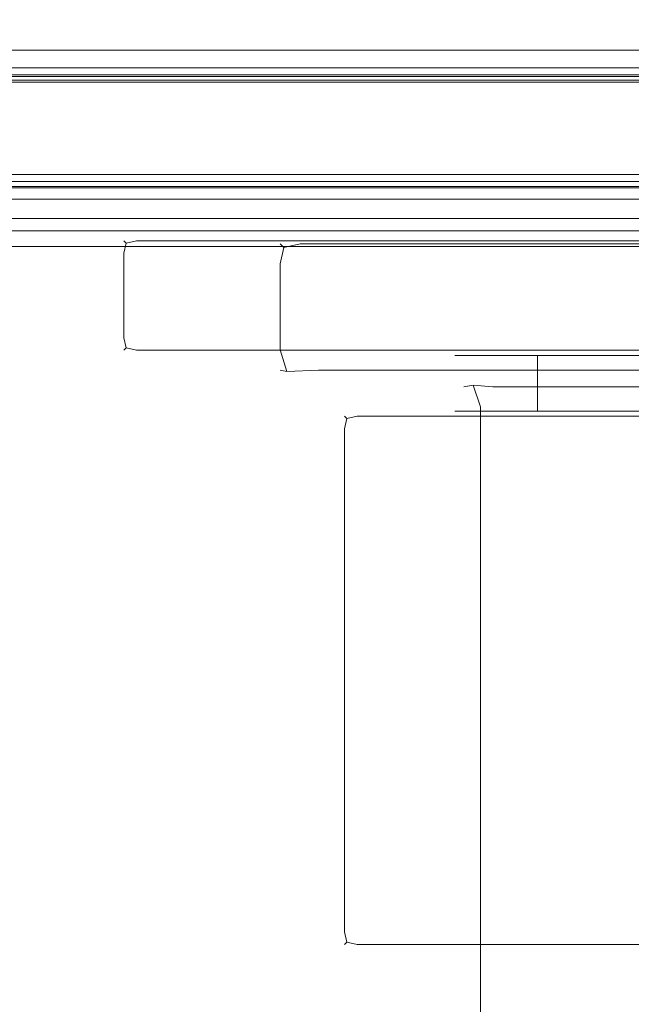
# Model space of a CAD drawing. Extents: x 0 to 895, y -941 to 0.
# Drawn here: x 399 to 434, y -118 to -62 of the extents above; entities that cross this region are included whole.
import ezdxf

# ---------------------------------------------------------------- set-up
doc = ezdxf.new("R2010")
doc.units = 0
doc.header["$LTSCALE"] = 500
doc.header["$MEASUREMENT"] = 0
for name, color, linetype in [('NOVOTERM_CERAMIKA', 7, 'Continuous'), ('NOVOTERM_CHROM', 7, 'Continuous'), ('NOVOTERM_TYL', 7, 'Continuous'), ('NOVOTERM_USZCZELKA', 7, 'Continuous')]:
    doc.layers.add(name, color=color, linetype=linetype)

msp = doc.modelspace()

# ---------------------------------------------------------------- linework, layer by layer
at = {"layer": 'NOVOTERM_CERAMIKA', "lineweight": 0, "invisible_edges": 15}
for points in [[(0.369, -5.149), (893.575, -3.103), (887.55, -895, 0), (0.369, -5.149)], [(887.55, -895, 0), (1.437, -891.924), (0.369, -5.149), (887.55, -895, 0)], [(108.512, -69.031, 150), (792.364, -69.031, 150), (880.583, -5.045, 150), (14.916, -5.045, 150)], [(792.364, -69.031, 150), (108.512, -69.031, 150), (111.254, -71.013, 149.691), (789.76, -71.013, 149.691)], [(789.76, -71.013, 149.691), (111.254, -71.013, 149.691), (113.936, -73.137, 148.846), (787.18, -73.137, 148.846)], [(787.18, -73.137, 148.846), (113.936, -73.137, 148.846), (115.838, -74.836, 147.692), (785.314, -74.836, 147.692)], [(155.113, -114.111, 111.659), (746.04, -114.111, 111.659), (785.314, -74.836, 147.692), (115.838, -74.836, 147.692)], [(746.04, -114.111, 111.659), (155.113, -114.111, 111.659), (156.29, -115.688, 110.61), (744.862, -115.688, 110.61)], [(744.862, -115.688, 110.61), (156.29, -115.688, 110.61), (157.219, -117.708, 109.842), (743.931, -117.708, 109.842)]]:
    msp.add_3dface(points, dxfattribs=at)
at = {"layer": 'NOVOTERM_CHROM', "lineweight": 0}
for points, invisible_edges in [([(404.81, -74.943, 1448.684), (405.106, -74.228, 1448.684), (405.237, -74.359, 1448.1), (405.106, -74.943, 1447.969)], 13), ([(404.81, -74.943, 1516.882), (405.106, -74.943, 1517.597), (405.237, -74.359, 1517.466), (405.106, -74.228, 1516.882)], 9), ([(404.81, -74.943, 1448.684), (404.81, -74.943, 1516.882), (405.106, -74.228, 1516.882), (405.106, -74.228, 1448.684)], 11), ([(404.81, -74.943, 1357.121), (405.106, -74.228, 1357.121), (405.237, -74.359, 1356.537), (405.106, -74.943, 1356.406)], 13), ([(404.81, -74.943, 1425.32), (405.106, -74.943, 1426.034), (405.237, -74.359, 1425.903), (405.106, -74.228, 1425.32)], 9), ([(404.81, -74.943, 1357.121), (404.81, -74.943, 1425.32), (405.106, -74.228, 1425.32), (405.106, -74.228, 1357.121)], 11), ([(405.821, -73.932, 1448.684), (405.821, -74.228, 1447.969), (405.237, -74.359, 1448.1), (405.106, -74.228, 1448.684)], 15), ([(405.821, -73.932, 1516.882), (405.106, -74.228, 1516.882), (405.237, -74.359, 1517.466), (405.821, -74.228, 1517.597)], 15), ([(405.106, -74.228, 1448.684), (405.106, -74.228, 1516.882), (405.821, -73.932, 1516.882), (405.821, -73.932, 1448.684)], 15), ([(405.821, -73.932, 1357.121), (405.821, -74.228, 1356.406), (405.237, -74.359, 1356.537), (405.106, -74.228, 1357.121)], 15), ([(405.821, -73.932, 1425.32), (405.106, -74.228, 1425.32), (405.237, -74.359, 1425.903), (405.821, -74.228, 1426.034)], 15), ([(405.106, -74.228, 1357.121), (405.106, -74.228, 1425.32), (405.821, -73.932, 1425.32), (405.821, -73.932, 1357.121)], 15), ([(405.821, -74.943, 1447.673), (405.106, -74.943, 1447.969), (405.237, -74.359, 1448.1), (405.821, -74.228, 1447.969)], 9), ([(405.821, -74.943, 1517.893), (405.821, -74.228, 1517.597), (405.237, -74.359, 1517.466), (405.106, -74.943, 1517.597)], 13), ([(405.821, -74.943, 1356.11), (405.106, -74.943, 1356.406), (405.237, -74.359, 1356.537), (405.821, -74.228, 1356.406)], 9), ([(405.821, -74.943, 1426.331), (405.821, -74.228, 1426.034), (405.237, -74.359, 1425.903), (405.106, -74.943, 1426.034)], 13), ([(405.821, -73.932, 1448.684), (405.821, -73.932, 1516.882), (474.02, -73.932, 1516.882), (474.02, -73.932, 1448.684)], 15), ([(474.02, -74.228, 1447.969), (405.821, -74.228, 1447.969), (405.821, -73.932, 1448.684), (474.02, -73.932, 1448.684)], 15), ([(405.821, -74.228, 1517.597), (474.02, -74.228, 1517.597), (474.02, -73.932, 1516.882), (405.821, -73.932, 1516.882)], 15), ([(405.821, -73.932, 1357.121), (405.821, -73.932, 1425.32), (474.02, -73.932, 1425.32), (474.02, -73.932, 1357.121)], 15), ([(474.02, -74.228, 1356.406), (405.821, -74.228, 1356.406), (405.821, -73.932, 1357.121), (474.02, -73.932, 1357.121)], 15), ([(405.821, -74.228, 1426.034), (474.02, -74.228, 1426.034), (474.02, -73.932, 1425.32), (405.821, -73.932, 1425.32)], 15), ([(474.02, -74.943, 1447.673), (405.821, -74.943, 1447.673), (405.821, -74.228, 1447.969), (474.02, -74.228, 1447.969)], 11), ([(405.821, -74.943, 1517.893), (474.02, -74.943, 1517.893), (474.02, -74.228, 1517.597), (405.821, -74.228, 1517.597)], 11), ([(474.02, -74.943, 1356.11), (405.821, -74.943, 1356.11), (405.821, -74.228, 1356.406), (474.02, -74.228, 1356.406)], 11), ([(405.821, -74.943, 1426.331), (474.02, -74.943, 1426.331), (474.02, -74.228, 1426.034), (405.821, -74.228, 1426.034)], 11), ([(415.121, -73.932, 2089.391), (415.121, -74.405, 2088.248), (414.188, -74.615, 2088.457), (413.978, -74.405, 2089.391)], 15), ([(415.121, -73.932, 2137.696), (413.978, -74.405, 2137.696), (414.188, -74.615, 2138.629), (415.121, -74.405, 2138.839)], 13), ([(415.121, -73.932, 2137.696), (415.121, -73.932, 2089.391), (413.978, -74.405, 2089.391), (413.978, -74.405, 2137.696)], 11), ([(469.706, -73.932, 2089.391), (415.121, -73.932, 2089.391), (415.121, -73.932, 2137.696), (469.706, -73.932, 2137.696)], 15), ([(415.121, -73.932, 2089.391), (469.706, -73.932, 2089.391), (469.706, -74.405, 2088.248), (415.121, -74.405, 2088.248)], 11), ([(415.121, -74.405, 2138.839), (469.706, -74.405, 2138.839), (469.706, -73.932, 2137.696), (415.121, -73.932, 2137.696)], 15), ([(404.81, -79.74, 1448.684), (404.81, -79.74, 1516.882), (404.81, -74.943, 1516.882), (404.81, -74.943, 1448.684)], 15), ([(405.106, -74.943, 1447.969), (405.106, -79.74, 1447.969), (404.81, -79.74, 1448.684), (404.81, -74.943, 1448.684)], 15), ([(405.106, -79.74, 1517.597), (405.106, -74.943, 1517.597), (404.81, -74.943, 1516.882), (404.81, -79.74, 1516.882)], 15), ([(404.81, -79.74, 1357.121), (404.81, -79.74, 1425.32), (404.81, -74.943, 1425.32), (404.81, -74.943, 1357.121)], 15), ([(405.106, -74.943, 1356.406), (405.106, -79.74, 1356.406), (404.81, -79.74, 1357.121), (404.81, -74.943, 1357.121)], 15), ([(405.106, -79.74, 1426.034), (405.106, -74.943, 1426.034), (404.81, -74.943, 1425.32), (404.81, -79.74, 1425.32)], 15), ([(405.821, -74.943, 1447.673), (405.821, -79.74, 1447.673), (405.106, -79.74, 1447.969), (405.106, -74.943, 1447.969)], 11), ([(405.821, -79.74, 1517.893), (405.821, -74.943, 1517.893), (405.106, -74.943, 1517.597), (405.106, -79.74, 1517.597)], 11), ([(405.821, -74.943, 1356.11), (405.821, -79.74, 1356.11), (405.106, -79.74, 1356.406), (405.106, -74.943, 1356.406)], 11), ([(405.821, -79.74, 1426.331), (405.821, -74.943, 1426.331), (405.106, -74.943, 1426.034), (405.106, -79.74, 1426.034)], 11), ([(474.02, -79.74, 1517.893), (474.02, -74.943, 1517.893), (405.821, -74.943, 1517.893), (405.821, -79.74, 1517.893)], 15), ([(474.02, -74.943, 1447.673), (474.02, -79.74, 1447.673), (405.821, -79.74, 1447.673), (405.821, -74.943, 1447.673)], 15), ([(474.02, -79.74, 1426.331), (474.02, -74.943, 1426.331), (405.821, -74.943, 1426.331), (405.821, -79.74, 1426.331)], 15), ([(474.02, -74.943, 1356.11), (474.02, -79.74, 1356.11), (405.821, -79.74, 1356.11), (405.821, -74.943, 1356.11)], 15), ([(413.505, -75.548, 2089.391), (413.978, -74.405, 2089.391), (414.188, -74.615, 2088.457), (413.978, -75.548, 2088.248)], 13), ([(413.505, -75.548, 2137.696), (413.978, -75.548, 2138.839), (414.188, -74.615, 2138.629), (413.978, -74.405, 2137.696)], 15), ([(413.978, -74.405, 2137.696), (413.978, -74.405, 2089.391), (413.505, -75.548, 2089.391), (413.505, -75.548, 2137.696)], 15), ([(415.121, -75.548, 2087.774), (413.978, -75.548, 2088.248), (414.188, -74.615, 2088.457), (415.121, -74.405, 2088.248)], 9), ([(415.121, -75.548, 2139.312), (415.121, -74.405, 2138.839), (414.188, -74.615, 2138.629), (413.978, -75.548, 2138.839)], 9), ([(415.121, -74.405, 2088.248), (469.706, -74.405, 2088.248), (469.706, -75.548, 2087.774), (415.121, -75.548, 2087.774)], 15), ([(415.121, -75.548, 2139.312), (469.706, -75.548, 2139.312), (469.706, -74.405, 2138.839), (415.121, -74.405, 2138.839)], 11), ([(413.505, -80.431, 2089.391), (413.505, -80.431, 2137.696), (413.505, -75.548, 2137.696), (413.505, -75.548, 2089.391)], 15), ([(413.978, -80.431, 2138.839), (413.978, -75.548, 2138.839), (413.505, -75.548, 2137.696), (413.505, -80.431, 2137.696)], 15), ([(413.978, -75.548, 2088.248), (413.978, -80.431, 2088.248), (413.505, -80.431, 2089.391), (413.505, -75.548, 2089.391)], 15), ([(415.121, -80.431, 2139.312), (415.121, -75.548, 2139.312), (413.978, -75.548, 2138.839), (413.978, -80.431, 2138.839)], 11), ([(415.121, -75.548, 2087.774), (415.121, -80.431, 2087.774), (413.978, -80.431, 2088.248), (413.978, -75.548, 2088.248)], 11), ([(415.121, -80.431, 2139.312), (469.706, -80.431, 2139.312), (469.706, -75.548, 2139.312), (415.121, -75.548, 2139.312)], 15), ([(469.706, -80.431, 2087.774), (415.121, -80.431, 2087.774), (415.121, -75.548, 2087.774), (469.706, -75.548, 2087.774)], 15), ([(404.81, -79.74, 1448.684), (405.106, -79.74, 1447.969), (405.237, -80.323, 1448.1), (405.106, -80.454, 1448.684)], 15), ([(404.81, -79.74, 1516.882), (405.106, -80.454, 1516.882), (405.237, -80.323, 1517.466), (405.106, -79.74, 1517.597)], 13), ([(404.81, -79.74, 1516.882), (404.81, -79.74, 1448.684), (405.106, -80.454, 1448.684), (405.106, -80.454, 1516.882)], 11), ([(404.81, -79.74, 1357.121), (405.106, -79.74, 1356.406), (405.237, -80.323, 1356.537), (405.106, -80.454, 1357.121)], 15), ([(404.81, -79.74, 1425.32), (405.106, -80.454, 1425.32), (405.237, -80.323, 1425.903), (405.106, -79.74, 1426.034)], 13), ([(404.81, -79.74, 1425.32), (404.81, -79.74, 1357.121), (405.106, -80.454, 1357.121), (405.106, -80.454, 1425.32)], 11), ([(405.821, -79.74, 1447.673), (405.821, -80.454, 1447.969), (405.237, -80.323, 1448.1), (405.106, -79.74, 1447.969)], 9), ([(405.821, -79.74, 1517.893), (405.106, -79.74, 1517.597), (405.237, -80.323, 1517.466), (405.821, -80.454, 1517.597)], 9), ([(405.821, -79.74, 1356.11), (405.821, -80.454, 1356.406), (405.237, -80.323, 1356.537), (405.106, -79.74, 1356.406)], 9), ([(405.821, -79.74, 1426.331), (405.106, -79.74, 1426.034), (405.237, -80.323, 1425.903), (405.821, -80.454, 1426.034)], 9), ([(405.821, -79.74, 1447.673), (474.02, -79.74, 1447.673), (474.02, -80.454, 1447.969), (405.821, -80.454, 1447.969)], 11), ([(474.02, -79.74, 1517.893), (405.821, -79.74, 1517.893), (405.821, -80.454, 1517.597), (474.02, -80.454, 1517.597)], 11), ([(405.821, -79.74, 1356.11), (474.02, -79.74, 1356.11), (474.02, -80.454, 1356.406), (405.821, -80.454, 1356.406)], 11), ([(474.02, -79.74, 1426.331), (405.821, -79.74, 1426.331), (405.821, -80.454, 1426.034), (474.02, -80.454, 1426.034)], 11), ([(405.821, -80.75, 1448.684), (405.106, -80.454, 1448.684), (405.237, -80.323, 1448.1), (405.821, -80.454, 1447.969)], 13), ([(405.821, -80.75, 1516.882), (405.821, -80.454, 1517.597), (405.237, -80.323, 1517.466), (405.106, -80.454, 1516.882)], 15), ([(405.821, -80.75, 1357.121), (405.106, -80.454, 1357.121), (405.237, -80.323, 1356.537), (405.821, -80.454, 1356.406)], 13), ([(405.821, -80.75, 1425.32), (405.821, -80.454, 1426.034), (405.237, -80.323, 1425.903), (405.106, -80.454, 1425.32)], 15), ([(405.106, -80.454, 1516.882), (405.106, -80.454, 1448.684), (405.821, -80.75, 1448.684), (405.821, -80.75, 1516.882)], 15), ([(405.106, -80.454, 1425.32), (405.106, -80.454, 1357.121), (405.821, -80.75, 1357.121), (405.821, -80.75, 1425.32)], 15), ([(405.821, -80.454, 1447.969), (474.02, -80.454, 1447.969), (474.02, -80.75, 1448.684), (405.821, -80.75, 1448.684)], 15), ([(474.02, -80.454, 1517.597), (405.821, -80.454, 1517.597), (405.821, -80.75, 1516.882), (474.02, -80.75, 1516.882)], 15), ([(405.821, -80.454, 1356.406), (474.02, -80.454, 1356.406), (474.02, -80.75, 1357.121), (405.821, -80.75, 1357.121)], 15), ([(474.02, -80.454, 1426.034), (405.821, -80.454, 1426.034), (405.821, -80.75, 1425.32), (474.02, -80.75, 1425.32)], 15), ([(413.505, -80.431, 2089.391), (413.978, -80.431, 2088.248), (414.369, -81.664, 2088.689), (413.978, -81.574, 2090.646)], 15), ([(413.505, -80.431, 2137.696), (413.978, -81.574, 2136.44), (414.369, -81.664, 2138.397), (413.978, -80.431, 2138.839)], 13), ([(413.505, -80.431, 2137.696), (413.505, -80.431, 2089.391), (413.978, -81.574, 2090.646), (413.978, -81.574, 2136.44)], 11), ([(415.121, -80.431, 2087.774), (416.161, -81.574, 2088.248), (414.369, -81.664, 2088.689), (413.978, -80.431, 2088.248)], 9), ([(415.121, -80.431, 2139.312), (413.978, -80.431, 2138.839), (414.369, -81.664, 2138.397), (416.161, -81.574, 2138.839)], 9), ([(415.121, -80.431, 2087.774), (469.706, -80.431, 2087.774), (468.666, -81.574, 2088.248), (416.161, -81.574, 2088.248)], 11), ([(416.161, -81.574, 2138.839), (468.666, -81.574, 2138.839), (469.706, -80.431, 2139.312), (415.121, -80.431, 2139.312)], 15), ([(474.02, -80.75, 1448.684), (474.02, -80.75, 1516.882), (405.821, -80.75, 1516.882), (405.821, -80.75, 1448.684)], 15), ([(474.02, -80.75, 1357.121), (474.02, -80.75, 1425.32), (405.821, -80.75, 1425.32), (405.821, -80.75, 1357.121)], 15), ([(424.228, -80.75, 1485.905), (423.92, -80.75, 1482.783), (423.92, -83.906, 1482.783), (424.228, -83.906, 1485.905)], 10), ([(423.92, -80.75, 1482.783), (424.228, -80.75, 1479.661), (424.228, -83.906, 1479.661), (423.92, -83.906, 1482.783)], 10), ([(424.228, -80.75, 1394.342), (423.92, -80.75, 1391.22), (423.92, -83.906, 1391.22), (424.228, -83.906, 1394.342)], 10), ([(423.92, -80.75, 1391.22), (424.228, -80.75, 1388.099), (424.228, -83.906, 1388.099), (423.92, -83.906, 1391.22)], 10), ([(425.138, -80.75, 1488.906), (424.228, -80.75, 1485.905), (424.228, -83.906, 1485.905), (425.138, -83.906, 1488.906)], 10), ([(424.228, -80.75, 1479.661), (425.138, -80.75, 1476.66), (425.138, -83.906, 1476.66), (424.228, -83.906, 1479.661)], 10), ([(425.138, -80.75, 1397.344), (424.228, -80.75, 1394.342), (424.228, -83.906, 1394.342), (425.138, -83.906, 1397.344)], 10), ([(424.228, -80.75, 1388.099), (425.138, -80.75, 1385.097), (425.138, -83.906, 1385.097), (424.228, -83.906, 1388.099)], 10), ([(426.617, -80.75, 1491.672), (425.138, -80.75, 1488.906), (425.138, -83.906, 1488.906), (426.617, -83.906, 1491.672)], 10), ([(425.138, -80.75, 1476.66), (426.617, -80.75, 1473.894), (426.617, -83.906, 1473.894), (425.138, -83.906, 1476.66)], 10), ([(426.617, -80.75, 1400.11), (425.138, -80.75, 1397.344), (425.138, -83.906, 1397.344), (426.617, -83.906, 1400.11)], 10), ([(425.138, -80.75, 1385.097), (426.617, -80.75, 1382.331), (426.617, -83.906, 1382.331), (425.138, -83.906, 1385.097)], 10), ([(428.607, -80.75, 1494.097), (426.617, -80.75, 1491.672), (426.617, -83.906, 1491.672), (428.607, -83.906, 1494.097)], 10), ([(426.617, -80.75, 1473.894), (428.607, -80.75, 1471.469), (428.607, -83.906, 1471.469), (426.617, -83.906, 1473.894)], 10), ([(428.607, -80.75, 1402.534), (426.617, -80.75, 1400.11), (426.617, -83.906, 1400.11), (428.607, -83.906, 1402.534)], 10), ([(426.617, -80.75, 1382.331), (428.607, -80.75, 1379.906), (428.607, -83.906, 1379.906), (426.617, -83.906, 1382.331)], 10), ([(428.607, -80.75, 1471.469), (431.031, -80.75, 1469.479), (431.031, -83.906, 1469.479), (428.607, -83.906, 1471.469)], 2), ([(431.031, -80.75, 1496.087), (428.607, -80.75, 1494.097), (428.607, -83.906, 1494.097), (431.031, -83.906, 1496.087)], 8), ([(428.607, -80.75, 1379.906), (431.031, -80.75, 1377.917), (431.031, -83.906, 1377.917), (428.607, -83.906, 1379.906)], 2), ([(431.031, -80.75, 1404.524), (428.607, -80.75, 1402.534), (428.607, -83.906, 1402.534), (431.031, -83.906, 1404.524)], 8), ([(431.031, -80.75, 1469.479), (433.797, -80.75, 1468.001), (433.797, -83.906, 1468.001), (431.031, -83.906, 1469.479)], 10), ([(433.797, -80.75, 1497.565), (431.031, -80.75, 1496.087), (431.031, -83.906, 1496.087), (433.797, -83.906, 1497.565)], 10), ([(431.031, -80.75, 1377.917), (433.797, -80.75, 1376.438), (433.797, -83.906, 1376.438), (431.031, -83.906, 1377.917)], 10), ([(433.797, -80.75, 1406.002), (431.031, -80.75, 1404.524), (431.031, -83.906, 1404.524), (433.797, -83.906, 1406.002)], 10), ([(433.797, -80.75, 1468.001), (436.799, -80.75, 1467.09), (436.799, -83.906, 1467.09), (433.797, -83.906, 1468.001)], 10), ([(436.799, -80.75, 1498.476), (433.797, -80.75, 1497.565), (433.797, -83.906, 1497.565), (436.799, -83.906, 1498.476)], 10), ([(433.797, -80.75, 1376.438), (436.799, -80.75, 1375.528), (436.799, -83.906, 1375.528), (433.797, -83.906, 1376.438)], 10), ([(436.799, -80.75, 1406.913), (433.797, -80.75, 1406.002), (433.797, -83.906, 1406.002), (436.799, -83.906, 1406.913)], 10), ([(415.121, -82.047, 2091.902), (413.978, -81.574, 2090.646), (414.369, -81.664, 2088.689), (415.737, -82.047, 2090.12)], 13), ([(415.121, -82.047, 2135.185), (415.737, -82.047, 2136.966), (414.369, -81.664, 2138.397), (413.978, -81.574, 2136.44)], 15), ([(413.978, -81.574, 2136.44), (413.978, -81.574, 2090.646), (415.121, -82.047, 2091.902), (415.121, -82.047, 2135.185)], 15), ([(417.201, -82.047, 2089.391), (415.737, -82.047, 2090.12), (414.369, -81.664, 2088.689), (416.161, -81.574, 2088.248)], 15), ([(417.201, -82.047, 2137.696), (416.161, -81.574, 2138.839), (414.369, -81.664, 2138.397), (415.737, -82.047, 2136.966)], 15), ([(416.161, -81.574, 2088.248), (468.666, -81.574, 2088.248), (467.626, -82.047, 2089.391), (417.201, -82.047, 2089.391)], 15), ([(417.201, -82.047, 2137.696), (467.626, -82.047, 2137.696), (468.666, -81.574, 2138.839), (416.161, -81.574, 2138.839)], 11), ([(423.292, -82.047, 2100.737), (423.292, -82.047, 2126.35), (415.121, -82.047, 2135.185), (415.121, -82.047, 2091.902)], 15), ([(415.121, -82.047, 2135.185), (423.292, -82.047, 2126.35), (423.972, -82.047, 2127.939), (415.737, -82.047, 2136.966)], 15), ([(415.737, -82.047, 2090.12), (423.972, -82.047, 2099.148), (423.292, -82.047, 2100.737), (415.121, -82.047, 2091.902)], 15), ([(415.737, -82.047, 2136.966), (423.972, -82.047, 2127.939), (425.615, -82.047, 2128.599), (417.201, -82.047, 2137.696)], 15), ([(417.201, -82.047, 2089.391), (425.615, -82.047, 2098.488), (423.972, -82.047, 2099.148), (415.737, -82.047, 2090.12)], 15), ([(459.212, -82.047, 2098.488), (425.615, -82.047, 2098.488), (417.201, -82.047, 2089.391), (467.626, -82.047, 2089.391)], 15), ([(425.615, -82.047, 2128.599), (459.212, -82.047, 2128.599), (467.626, -82.047, 2137.696), (417.201, -82.047, 2137.696)], 15), ([(423.292, -82.047, 2100.737), (423.972, -82.047, 2099.148), (424.95, -82.431, 2100.137), (424.435, -82.521, 2101.228)], 15), ([(423.292, -82.047, 2126.35), (424.435, -82.521, 2125.858), (424.95, -82.431, 2126.949), (423.972, -82.047, 2127.939)], 13), ([(423.292, -82.047, 2126.35), (423.292, -82.047, 2100.737), (424.435, -82.521, 2101.228), (424.435, -82.521, 2125.858)], 11), ([(425.615, -82.047, 2098.488), (426.07, -82.521, 2099.63), (424.95, -82.431, 2100.137), (423.972, -82.047, 2099.148)], 13), ([(425.615, -82.047, 2128.599), (423.972, -82.047, 2127.939), (424.95, -82.431, 2126.949), (426.07, -82.521, 2127.456)], 11), ([(425.615, -82.047, 2098.488), (459.212, -82.047, 2098.488), (458.757, -82.521, 2099.63), (426.07, -82.521, 2099.63)], 11), ([(426.07, -82.521, 2127.456), (458.757, -82.521, 2127.456), (459.212, -82.047, 2128.599), (425.615, -82.047, 2128.599)], 15), ([(424.908, -83.664, 2101.72), (424.435, -82.521, 2101.228), (424.95, -82.431, 2100.137), (425.382, -83.664, 2100.577)], 13), ([(424.908, -83.664, 2125.366), (425.382, -83.664, 2126.509), (424.95, -82.431, 2126.949), (424.435, -82.521, 2125.858)], 13), ([(424.435, -82.521, 2125.858), (424.435, -82.521, 2101.228), (424.908, -83.664, 2101.72), (424.908, -83.664, 2125.366)], 15), ([(426.525, -83.664, 2100.104), (425.382, -83.664, 2100.577), (424.95, -82.431, 2100.137), (426.07, -82.521, 2099.63)], 13), ([(426.525, -83.664, 2126.983), (426.07, -82.521, 2127.456), (424.95, -82.431, 2126.949), (425.382, -83.664, 2126.509)], 15), ([(426.07, -82.521, 2099.63), (458.757, -82.521, 2099.63), (458.302, -83.664, 2100.104), (426.525, -83.664, 2100.104)], 15), ([(426.525, -83.664, 2126.983), (458.302, -83.664, 2126.983), (458.757, -82.521, 2127.456), (426.07, -82.521, 2127.456)], 11), ([(424.908, -354.146, 2101.72), (424.908, -354.146, 2125.366), (424.908, -83.664, 2125.366), (424.908, -83.664, 2101.72)], 15), ([(424.908, -83.664, 2125.366), (424.908, -354.146, 2125.366), (425.382, -354.146, 2126.509), (425.382, -83.664, 2126.509)], 11), ([(424.908, -354.146, 2101.72), (424.908, -83.664, 2101.72), (425.382, -83.664, 2100.577), (425.382, -354.146, 2100.577)], 11), ([(425.382, -83.664, 2126.509), (425.382, -354.146, 2126.509), (426.525, -354.146, 2126.983), (426.525, -83.664, 2126.983)], 15), ([(425.382, -354.146, 2100.577), (425.382, -83.664, 2100.577), (426.525, -83.664, 2100.104), (426.525, -354.146, 2100.104)], 15), ([(458.302, -354.146, 2100.104), (426.525, -354.146, 2100.104), (426.525, -83.664, 2100.104), (458.302, -83.664, 2100.104)], 15), ([(426.525, -354.146, 2126.983), (458.302, -354.146, 2126.983), (458.302, -83.664, 2126.983), (426.525, -83.664, 2126.983)], 15), ([(417.343, -84.917, 1461.217), (417.639, -84.202, 1461.217), (417.77, -84.333, 1460.633), (417.639, -84.917, 1460.502)], 13), ([(417.343, -84.917, 1504.35), (417.639, -84.917, 1505.064), (417.77, -84.333, 1504.933), (417.639, -84.202, 1504.35)], 15), ([(417.639, -84.202, 1504.35), (417.639, -84.202, 1461.217), (417.343, -84.917, 1461.217), (417.343, -84.917, 1504.35)], 15), ([(417.343, -84.917, 1369.654), (417.639, -84.202, 1369.654), (417.77, -84.333, 1369.07), (417.639, -84.917, 1368.939)], 13), ([(417.343, -84.917, 1412.787), (417.639, -84.917, 1413.502), (417.77, -84.333, 1413.371), (417.639, -84.202, 1412.787)], 15), ([(417.639, -84.202, 1412.787), (417.639, -84.202, 1369.654), (417.343, -84.917, 1369.654), (417.343, -84.917, 1412.787)], 15), ([(418.354, -83.906, 1461.217), (418.354, -84.202, 1460.502), (417.77, -84.333, 1460.633), (417.639, -84.202, 1461.217)], 15), ([(418.354, -83.906, 1504.35), (417.639, -84.202, 1504.35), (417.77, -84.333, 1504.933), (418.354, -84.202, 1505.064)], 13), ([(418.354, -83.906, 1504.35), (418.354, -83.906, 1461.217), (417.639, -84.202, 1461.217), (417.639, -84.202, 1504.35)], 11), ([(418.354, -83.906, 1369.654), (418.354, -84.202, 1368.939), (417.77, -84.333, 1369.07), (417.639, -84.202, 1369.654)], 15), ([(418.354, -83.906, 1412.787), (417.639, -84.202, 1412.787), (417.77, -84.333, 1413.371), (418.354, -84.202, 1413.502)], 13), ([(418.354, -83.906, 1412.787), (418.354, -83.906, 1369.654), (417.639, -84.202, 1369.654), (417.639, -84.202, 1412.787)], 11), ([(418.354, -84.917, 1460.206), (417.639, -84.917, 1460.502), (417.77, -84.333, 1460.633), (418.354, -84.202, 1460.502)], 9), ([(418.354, -84.917, 1505.361), (418.354, -84.202, 1505.064), (417.77, -84.333, 1504.933), (417.639, -84.917, 1505.064)], 9), ([(418.354, -84.917, 1368.643), (417.639, -84.917, 1368.939), (417.77, -84.333, 1369.07), (418.354, -84.202, 1368.939)], 9), ([(418.354, -84.917, 1413.798), (418.354, -84.202, 1413.502), (417.77, -84.333, 1413.371), (417.639, -84.917, 1413.502)], 9), ([(461.487, -83.906, 1461.217), (418.354, -83.906, 1461.217), (418.354, -83.906, 1504.35), (461.487, -83.906, 1504.35)], 15), ([(418.354, -83.906, 1461.217), (461.487, -83.906, 1461.217), (461.487, -84.202, 1460.502), (418.354, -84.202, 1460.502)], 11), ([(461.487, -83.906, 1504.35), (418.354, -83.906, 1504.35), (418.354, -84.202, 1505.064), (461.487, -84.202, 1505.064)], 11), ([(461.487, -83.906, 1369.654), (418.354, -83.906, 1369.654), (418.354, -83.906, 1412.787), (461.487, -83.906, 1412.787)], 15), ([(418.354, -83.906, 1369.654), (461.487, -83.906, 1369.654), (461.487, -84.202, 1368.939), (418.354, -84.202, 1368.939)], 11), ([(461.487, -83.906, 1412.787), (418.354, -83.906, 1412.787), (418.354, -84.202, 1413.502), (461.487, -84.202, 1413.502)], 11), ([(418.354, -84.202, 1460.502), (461.487, -84.202, 1460.502), (461.487, -84.917, 1460.206), (418.354, -84.917, 1460.206)], 15), ([(461.487, -84.202, 1505.064), (418.354, -84.202, 1505.064), (418.354, -84.917, 1505.361), (461.487, -84.917, 1505.361)], 15), ([(418.354, -84.202, 1368.939), (461.487, -84.202, 1368.939), (461.487, -84.917, 1368.643), (418.354, -84.917, 1368.643)], 15), ([(461.487, -84.202, 1413.502), (418.354, -84.202, 1413.502), (418.354, -84.917, 1413.798), (461.487, -84.917, 1413.798)], 15), ([(417.343, -84.917, 1504.35), (417.343, -84.917, 1461.217), (417.343, -113.486, 1461.217), (417.343, -113.486, 1504.35)], 15), ([(417.639, -84.917, 1460.502), (417.639, -113.486, 1460.502), (417.343, -113.486, 1461.217), (417.343, -84.917, 1461.217)], 15), ([(417.639, -113.486, 1505.064), (417.639, -84.917, 1505.064), (417.343, -84.917, 1504.35), (417.343, -113.486, 1504.35)], 15), ([(417.343, -84.917, 1412.787), (417.343, -84.917, 1369.654), (417.343, -113.486, 1369.654), (417.343, -113.486, 1412.787)], 15), ([(417.639, -84.917, 1368.939), (417.639, -113.486, 1368.939), (417.343, -113.486, 1369.654), (417.343, -84.917, 1369.654)], 15), ([(417.639, -113.486, 1413.502), (417.639, -84.917, 1413.502), (417.343, -84.917, 1412.787), (417.343, -113.486, 1412.787)], 15), ([(418.354, -84.917, 1460.206), (418.354, -113.486, 1460.206), (417.639, -113.486, 1460.502), (417.639, -84.917, 1460.502)], 11), ([(418.354, -113.486, 1505.361), (418.354, -84.917, 1505.361), (417.639, -84.917, 1505.064), (417.639, -113.486, 1505.064)], 11), ([(418.354, -84.917, 1368.643), (418.354, -113.486, 1368.643), (417.639, -113.486, 1368.939), (417.639, -84.917, 1368.939)], 11), ([(418.354, -113.486, 1413.798), (418.354, -84.917, 1413.798), (417.639, -84.917, 1413.502), (417.639, -113.486, 1413.502)], 11), ([(418.354, -84.917, 1460.206), (461.487, -84.917, 1460.206), (461.487, -113.486, 1460.206), (418.354, -113.486, 1460.206)], 15), ([(461.487, -84.917, 1505.361), (418.354, -84.917, 1505.361), (418.354, -113.486, 1505.361), (461.487, -113.486, 1505.361)], 15), ([(418.354, -84.917, 1368.643), (461.487, -84.917, 1368.643), (461.487, -113.486, 1368.643), (418.354, -113.486, 1368.643)], 15), ([(461.487, -84.917, 1413.798), (418.354, -84.917, 1413.798), (418.354, -113.486, 1413.798), (461.487, -113.486, 1413.798)], 15), ([(417.343, -113.486, 1461.217), (417.639, -113.486, 1460.502), (417.77, -114.07, 1460.633), (417.639, -114.201, 1461.217)], 15), ([(417.343, -113.486, 1504.35), (417.639, -114.201, 1504.35), (417.77, -114.07, 1504.933), (417.639, -113.486, 1505.064)], 13), ([(417.343, -113.486, 1504.35), (417.343, -113.486, 1461.217), (417.639, -114.201, 1461.217), (417.639, -114.201, 1504.35)], 11), ([(417.343, -113.486, 1369.654), (417.639, -113.486, 1368.939), (417.77, -114.07, 1369.07), (417.639, -114.201, 1369.654)], 15), ([(417.343, -113.486, 1412.787), (417.639, -114.201, 1412.787), (417.77, -114.07, 1413.371), (417.639, -113.486, 1413.502)], 13), ([(417.343, -113.486, 1412.787), (417.343, -113.486, 1369.654), (417.639, -114.201, 1369.654), (417.639, -114.201, 1412.787)], 11), ([(418.354, -113.486, 1460.206), (418.354, -114.201, 1460.502), (417.77, -114.07, 1460.633), (417.639, -113.486, 1460.502)], 9), ([(418.354, -113.486, 1505.361), (417.639, -113.486, 1505.064), (417.77, -114.07, 1504.933), (418.354, -114.201, 1505.064)], 9), ([(418.354, -113.486, 1368.643), (418.354, -114.201, 1368.939), (417.77, -114.07, 1369.07), (417.639, -113.486, 1368.939)], 9), ([(418.354, -113.486, 1413.798), (417.639, -113.486, 1413.502), (417.77, -114.07, 1413.371), (418.354, -114.201, 1413.502)], 9), ([(418.354, -113.486, 1460.206), (461.487, -113.486, 1460.206), (461.487, -114.201, 1460.502), (418.354, -114.201, 1460.502)], 11), ([(461.487, -113.486, 1505.361), (418.354, -113.486, 1505.361), (418.354, -114.201, 1505.064), (461.487, -114.201, 1505.064)], 11), ([(418.354, -113.486, 1368.643), (461.487, -113.486, 1368.643), (461.487, -114.201, 1368.939), (418.354, -114.201, 1368.939)], 11), ([(461.487, -113.486, 1413.798), (418.354, -113.486, 1413.798), (418.354, -114.201, 1413.502), (461.487, -114.201, 1413.502)], 11), ([(418.354, -114.497, 1461.217), (417.639, -114.201, 1461.217), (417.77, -114.07, 1460.633), (418.354, -114.201, 1460.502)], 13), ([(418.354, -114.497, 1504.35), (418.354, -114.201, 1505.064), (417.77, -114.07, 1504.933), (417.639, -114.201, 1504.35)], 15), ([(418.354, -114.497, 1369.654), (417.639, -114.201, 1369.654), (417.77, -114.07, 1369.07), (418.354, -114.201, 1368.939)], 13), ([(418.354, -114.497, 1412.787), (418.354, -114.201, 1413.502), (417.77, -114.07, 1413.371), (417.639, -114.201, 1412.787)], 15), ([(417.639, -114.201, 1504.35), (417.639, -114.201, 1461.217), (418.354, -114.497, 1461.217), (418.354, -114.497, 1504.35)], 15), ([(417.639, -114.201, 1412.787), (417.639, -114.201, 1369.654), (418.354, -114.497, 1369.654), (418.354, -114.497, 1412.787)], 15), ([(418.354, -114.201, 1460.502), (461.487, -114.201, 1460.502), (461.487, -114.497, 1461.217), (418.354, -114.497, 1461.217)], 15), ([(461.487, -114.201, 1505.064), (418.354, -114.201, 1505.064), (418.354, -114.497, 1504.35), (461.487, -114.497, 1504.35)], 15), ([(418.354, -114.201, 1368.939), (461.487, -114.201, 1368.939), (461.487, -114.497, 1369.654), (418.354, -114.497, 1369.654)], 15), ([(461.487, -114.201, 1413.502), (418.354, -114.201, 1413.502), (418.354, -114.497, 1412.787), (461.487, -114.497, 1412.787)], 15), ([(461.487, -114.497, 1461.217), (461.487, -114.497, 1504.35), (418.354, -114.497, 1504.35), (418.354, -114.497, 1461.217)], 15), ([(461.487, -114.497, 1369.654), (461.487, -114.497, 1412.787), (418.354, -114.497, 1412.787), (418.354, -114.497, 1369.654)], 15)]:
    msp.add_3dface(points, dxfattribs=dict(at, invisible_edges=invisible_edges))
at = {"layer": 'NOVOTERM_TYL', "lineweight": 0}
for points, invisible_edges in [([(861.328, -65.22, 2145.894), (861.328, -65.221, 155.814), (18.577, -65.221, 155.814), (18.577, -65.221, 2145.894)], 5), ([(861.328, -65.22, 2145.894), (18.577, -65.221, 2145.894), (18.577, -71.22, 2145.894), (861.328, -71.22, 2145.894)], 15), ([(18.577, -65.221, 155.814), (861.328, -65.221, 155.814), (861.328, -71.22, 155.814), (18.577, -71.221, 155.814)], 15), ([(18.577, -71.22, 2145.894), (18.577, -71.221, 155.814), (861.328, -71.22, 155.814), (861.328, -71.22, 2145.894)], 4)]:
    msp.add_3dface(points, dxfattribs=dict(at, invisible_edges=invisible_edges))
at = {"layer": 'NOVOTERM_USZCZELKA', "lineweight": 0}
for points, invisible_edges in [([(856.285, -63.405, 154.688), (10, -63.405, 154.688), (10, -63.405, 155.688), (856.285, -63.405, 155.688)], 13), ([(856.285, -63.405, 155.688), (10, -63.405, 155.688), (10, -63.405, 162.588), (856.285, -63.405, 162.588)], 9), ([(856.285, -63.405, 162.588), (10, -63.405, 162.588), (10, -65.118, 162.588), (856.285, -65.118, 162.588)], 9), ([(10, -63.405, 154.688), (856.285, -63.405, 154.688), (856.285, -63.505, 153.288), (10, -63.505, 153.288)], 15), ([(856.285, -63.905, 152.188), (10, -63.905, 152.188), (10, -63.505, 153.288), (856.285, -63.505, 153.288)], 15), ([(856.285, -64.905, 151.088), (10, -64.905, 151.088), (10, -63.905, 152.188), (856.285, -63.905, 152.188)], 14), ([(856.285, -64.405, 154.888), (856.285, -71.866, 154.888), (10, -71.866, 154.888), (10, -64.405, 154.888)], 1), ([(10, -64.405, 154.888), (10, -64.505, 153.788), (856.285, -64.505, 153.788), (856.285, -64.405, 154.888)], 14), ([(10, -64.505, 153.788), (10, -64.806, 152.988), (856.285, -64.806, 152.988), (856.285, -64.505, 153.788)], 12), ([(10, -64.806, 152.988), (10, -65.606, 152.188), (856.285, -65.606, 152.188), (856.285, -64.806, 152.988)], 14), ([(856.285, -66.106, 150.288), (10, -66.106, 150.288), (10, -64.905, 151.088), (856.285, -64.905, 151.088)], 15), ([(10, -65.118, 162.588), (10, -65.118, 155.688), (856.285, -65.118, 155.688), (856.285, -65.118, 162.588)], 13), ([(10, -65.118, 155.688), (10, -71.153, 155.688), (856.285, -71.153, 155.688), (856.285, -65.118, 155.688)], 15), ([(10, -65.606, 152.188), (10, -66.606, 151.588), (856.285, -66.606, 151.588), (856.285, -65.606, 152.188)], 14), ([(856.285, -67.005, 150.101), (10, -67.005, 150.101), (10, -66.106, 150.288), (856.285, -66.106, 150.288)], 15), ([(10, -66.606, 151.588), (10, -67.306, 151.501), (856.285, -67.306, 151.501), (856.285, -66.606, 151.588)], 14), ([(856.285, -68.243, 150.101), (10, -68.243, 150.101), (10, -67.005, 150.101), (856.285, -67.005, 150.101)], 15), ([(10, -67.306, 151.501), (10, -68.042, 151.501), (856.285, -68.042, 151.501), (856.285, -67.306, 151.501)], 14), ([(10, -68.042, 151.501), (10, -68.665, 151.588), (856.285, -68.665, 151.588), (856.285, -68.042, 151.501)], 14), ([(856.285, -69.166, 150.288), (10, -69.165, 150.288), (10, -68.243, 150.101), (856.285, -68.243, 150.101)], 15), ([(10, -68.665, 151.588), (10, -69.665, 152.188), (856.285, -69.666, 152.188), (856.285, -68.665, 151.588)], 14), ([(856.285, -70.466, 151.088), (10, -70.466, 151.088), (10, -69.165, 150.288), (856.285, -69.166, 150.288)], 15), ([(856.285, -70.466, 152.988), (856.285, -69.666, 152.188), (10, -69.665, 152.188), (10, -70.466, 152.988)], 3), ([(10, -70.466, 152.988), (10, -70.765, 153.588), (856.285, -70.765, 153.588), (856.285, -70.466, 152.988)], 14), ([(10, -70.466, 151.088), (856.285, -70.466, 151.088), (856.285, -71.366, 152.188), (10, -71.366, 152.188)], 14), ([(10, -70.765, 153.588), (10, -70.866, 154.888), (856.285, -70.866, 154.888), (856.285, -70.765, 153.588)], 12), ([(10, -72.966, 162.588), (856.285, -72.966, 162.588), (856.285, -71.153, 162.588), (10, -71.153, 162.588)], 11), ([(856.285, -71.153, 162.588), (856.285, -71.153, 155.688), (10, -71.153, 155.688), (10, -71.153, 162.588)], 13), ([(856.285, -71.866, 153.288), (10, -71.866, 153.288), (10, -71.366, 152.188), (856.285, -71.366, 152.188)], 15), ([(856.285, -71.866, 154.888), (10, -71.866, 154.888), (10, -71.866, 153.288), (856.285, -71.866, 153.288)], 15), ([(856.285, -71.866, 154.888), (856.285, -71.966, 152.388), (10, -71.966, 152.388), (10, -71.866, 154.888)], 15), ([(856.285, -71.966, 152.388), (856.285, -72.265, 149.788), (10, -72.265, 149.788), (10, -71.966, 152.388)], 15), ([(856.285, -72.265, 149.788), (856.285, -72.966, 147.188), (10, -72.966, 147.188), (10, -72.265, 149.788)], 15), ([(10, -72.966, 154.888), (856.285, -72.966, 154.888), (856.285, -72.966, 155.688), (10, -72.966, 155.688)], 7), ([(10, -72.966, 155.688), (856.285, -72.966, 155.688), (856.285, -72.966, 162.588), (10, -72.966, 162.588)], 3), ([(856.285, -72.966, 147.188), (856.285, -73.665, 144.988), (10, -73.665, 144.988), (10, -72.966, 147.188)], 15), ([(10, -72.966, 154.888), (10, -72.966, 152.488), (856.285, -72.966, 152.488), (856.285, -72.966, 154.888)], 15), ([(10, -72.966, 152.488), (10, -73.265, 149.988), (856.285, -73.265, 149.988), (856.285, -72.966, 152.488)], 15), ([(10, -73.265, 149.988), (10, -73.765, 147.488), (856.285, -73.765, 147.488), (856.285, -73.265, 149.988)], 15), ([(10, -73.765, 147.488), (10, -74.566, 145.388), (856.285, -74.566, 145.388), (856.285, -73.765, 147.488)], 15)]:
    msp.add_3dface(points, dxfattribs=dict(at, invisible_edges=invisible_edges))
msp.add_3dface([(856.285, -74.566, 145.388), (10, -74.566, 145.388), (10, -73.665, 144.988), (856.285, -73.665, 144.988)], dxfattribs=at)

doc.saveas('drawing.dxf')
